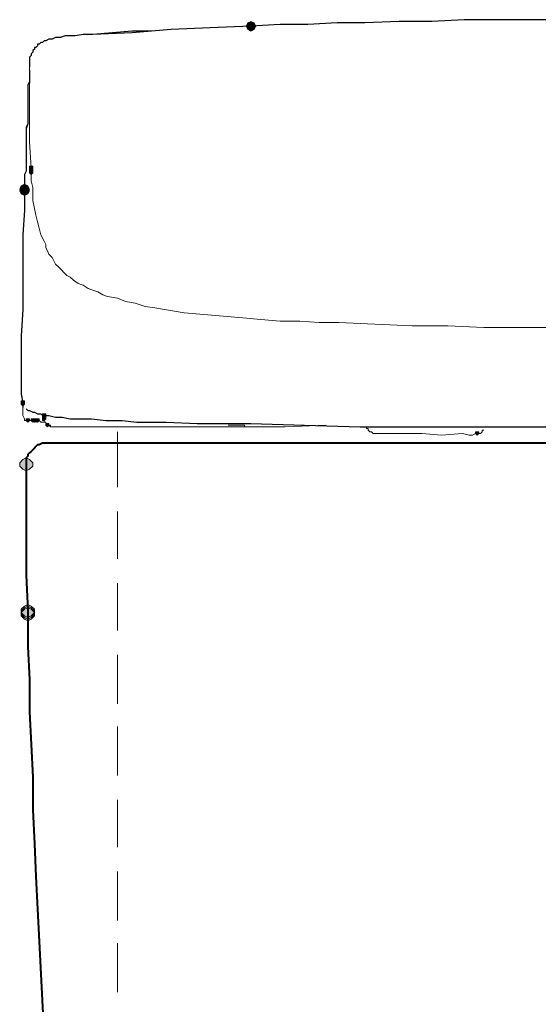
# Model space of a CAD drawing. Units: inches. Extents: x -280 to -6, y 2 to 200.
# Drawn here: x -90 to -77, y 48 to 74 of the extents above; entities that cross this region are included whole.
import ezdxf

# ---------------------------------------------------------------- set-up
doc = ezdxf.new("R2010")
doc.units = ezdxf.units.IN
doc.header["$LTSCALE"] = 5
doc.header["$MEASUREMENT"] = 0
doc.layers.add('Layer 1', color=7, linetype='Continuous', lineweight=0)

msp = doc.modelspace()

# ---------------------------------------------------------------- hatches: boundary and pattern name
at = {"layer": 'Layer 1'}
h = msp.add_hatch(color=7, dxfattribs=at)
h.dxf.hatch_style = 2
h.paths.add_polyline_path([(-84.193, 73.545), (-84.277, 73.503), (-84.32, 73.418), (-84.277, 73.334), (-84.193, 73.291), (-84.108, 73.334), (-84.066, 73.418), (-84.108, 73.503)])
h = msp.add_hatch(color=7, dxfattribs=at)
h.dxf.hatch_style = 2
h.paths.add_polyline_path([(-89.908, 69.778), (-89.95, 69.778), (-89.95, 69.735), (-89.908, 69.693), (-89.865, 69.735), (-89.865, 69.778)])
h = msp.add_hatch(color=7, dxfattribs=at)
h.dxf.hatch_style = 2
h.paths.add_polyline_path([(-89.908, 69.778), (-89.95, 69.778), (-89.95, 69.735), (-89.908, 69.693), (-89.865, 69.735), (-89.865, 69.778)])
h = msp.add_hatch(color=7, dxfattribs=at)
h.dxf.hatch_style = 2
h.paths.add_polyline_path([(-89.908, 69.735), (-89.95, 69.735), (-89.95, 69.693), (-89.908, 69.651), (-89.865, 69.693), (-89.865, 69.735)])
h = msp.add_hatch(color=7, dxfattribs=at)
h.dxf.hatch_style = 2
h.paths.add_polyline_path([(-89.908, 69.735), (-89.95, 69.735), (-89.95, 69.693), (-89.908, 69.651), (-89.865, 69.693), (-89.865, 69.735)])
h = msp.add_hatch(color=7, dxfattribs=at)
h.dxf.hatch_style = 2
h.paths.add_polyline_path([(-89.908, 69.693), (-89.95, 69.693), (-89.95, 69.651), (-89.908, 69.608), (-89.865, 69.651), (-89.865, 69.693)])
h = msp.add_hatch(color=7, dxfattribs=at)
h.dxf.hatch_style = 2
h.paths.add_polyline_path([(-89.908, 69.651), (-89.95, 69.651), (-89.95, 69.608), (-89.908, 69.566), (-89.865, 69.608), (-89.865, 69.651)])
h = msp.add_hatch(color=7, dxfattribs=at)
h.dxf.hatch_style = 2
h.paths.add_polyline_path([(-89.908, 69.651), (-89.95, 69.651), (-89.95, 69.608), (-89.908, 69.566), (-89.865, 69.608), (-89.865, 69.651)])
h = msp.add_hatch(color=7, dxfattribs=at)
h.dxf.hatch_style = 2
h.paths.add_polyline_path([(-90.077, 69.312), (-90.162, 69.27), (-90.204, 69.185), (-90.162, 69.1), (-90.077, 69.058), (-89.992, 69.1), (-89.95, 69.185), (-89.992, 69.27)])
h = msp.add_hatch(color=7, dxfattribs=at)
h.dxf.hatch_style = 2
h.paths.add_polyline_path([(-90.077, 69.312), (-90.162, 69.27), (-90.204, 69.185), (-90.162, 69.1), (-90.077, 69.058), (-89.992, 69.1), (-89.95, 69.185), (-89.992, 69.27)])
h = msp.add_hatch(color=7, dxfattribs=at)
h.dxf.hatch_style = 2
h.paths.add_polyline_path([(-90.077, 69.27), (-90.162, 69.227), (-90.204, 69.143), (-90.162, 69.058), (-90.077, 69.016), (-89.992, 69.058), (-89.95, 69.143), (-89.992, 69.227)])
h = msp.add_hatch(color=7, dxfattribs=at)
h.dxf.hatch_style = 2
h.paths.add_polyline_path([(-90.119, 63.682), (-90.162, 63.682), (-90.162, 63.639), (-90.119, 63.597), (-90.077, 63.639), (-90.077, 63.682)])
h = msp.add_hatch(color=7, dxfattribs=at)
h.dxf.hatch_style = 2
h.paths.add_polyline_path([(-90.119, 63.682), (-90.162, 63.682), (-90.162, 63.639), (-90.119, 63.597), (-90.077, 63.639), (-90.077, 63.682)])
h = msp.add_hatch(color=7, dxfattribs=at)
h.dxf.hatch_style = 2
h.paths.add_polyline_path([(-90.119, 63.682), (-90.162, 63.682), (-90.162, 63.639), (-90.119, 63.597), (-90.077, 63.639), (-90.077, 63.682)])
h = msp.add_hatch(color=7, dxfattribs=at)
h.dxf.hatch_style = 2
h.paths.add_polyline_path([(-90.119, 63.639), (-90.162, 63.639), (-90.162, 63.597), (-90.119, 63.555), (-90.077, 63.597), (-90.077, 63.639)])
h = msp.add_hatch(color=7, dxfattribs=at)
h.dxf.hatch_style = 2
h.paths.add_polyline_path([(-89.992, 63.216), (-90.035, 63.216), (-90.035, 63.174), (-89.992, 63.131), (-89.95, 63.174), (-89.95, 63.216)])
h = msp.add_hatch(color=7, dxfattribs=at)
h.dxf.hatch_style = 2
h.paths.add_polyline_path([(-89.865, 63.216), (-89.908, 63.216), (-89.908, 63.174), (-89.865, 63.131), (-89.823, 63.174), (-89.823, 63.216)])
h = msp.add_hatch(color=7, dxfattribs=at)
h.dxf.hatch_style = 2
h.paths.add_polyline_path([(-89.823, 63.216), (-89.865, 63.216), (-89.865, 63.174), (-89.823, 63.131), (-89.781, 63.174), (-89.781, 63.216)])
h = msp.add_hatch(color=7, dxfattribs=at)
h.dxf.hatch_style = 2
h.paths.add_polyline_path([(-89.781, 63.216), (-89.823, 63.216), (-89.823, 63.174), (-89.781, 63.131), (-89.738, 63.174), (-89.738, 63.216)])
h = msp.add_hatch(color=7, dxfattribs=at)
h.dxf.hatch_style = 2
h.paths.add_polyline_path([(-89.738, 63.216), (-89.781, 63.216), (-89.781, 63.174), (-89.738, 63.131), (-89.696, 63.174), (-89.696, 63.216)])
h = msp.add_hatch(color=7, dxfattribs=at)
h.dxf.hatch_style = 2
h.paths.add_polyline_path([(-89.569, 63.343), (-89.611, 63.343), (-89.611, 63.301), (-89.569, 63.258), (-89.527, 63.301), (-89.527, 63.343)])
h = msp.add_hatch(color=7, dxfattribs=at)
h.dxf.hatch_style = 2
h.paths.add_polyline_path([(-89.569, 63.343), (-89.611, 63.343), (-89.611, 63.301), (-89.569, 63.258), (-89.527, 63.301), (-89.527, 63.343)])
h = msp.add_hatch(color=7, dxfattribs=at)
h.dxf.hatch_style = 2
h.paths.add_polyline_path([(-89.569, 63.301), (-89.611, 63.301), (-89.611, 63.258), (-89.569, 63.216), (-89.527, 63.258), (-89.527, 63.301)])
h = msp.add_hatch(color=7, dxfattribs=at)
h.dxf.hatch_style = 2
h.paths.add_polyline_path([(-89.569, 63.301), (-89.611, 63.301), (-89.611, 63.258), (-89.569, 63.216), (-89.527, 63.258), (-89.527, 63.301)])
h = msp.add_hatch(color=7, dxfattribs=at)
h.dxf.hatch_style = 2
h.paths.add_polyline_path([(-89.569, 63.301), (-89.611, 63.301), (-89.611, 63.258), (-89.569, 63.216), (-89.527, 63.258), (-89.527, 63.301)])
h = msp.add_hatch(color=7, dxfattribs=at)
h.dxf.hatch_style = 2
h.paths.add_polyline_path([(-89.569, 63.258), (-89.611, 63.258), (-89.611, 63.216), (-89.569, 63.174), (-89.527, 63.216), (-89.527, 63.258)])
h = msp.add_hatch(color=7, dxfattribs=at)
h.dxf.hatch_style = 2
h.paths.add_polyline_path([(-89.569, 63.258), (-89.611, 63.258), (-89.611, 63.216), (-89.569, 63.174), (-89.527, 63.216), (-89.527, 63.258)])
h = msp.add_hatch(color=7, dxfattribs=at)
h.dxf.hatch_style = 2
h.paths.add_polyline_path([(-89.484, 63.089), (-89.527, 63.089), (-89.527, 63.047), (-89.484, 63.004), (-89.442, 63.047), (-89.442, 63.089)])
h = msp.add_hatch(color=7, dxfattribs=at)
h.dxf.hatch_style = 2
h.paths.add_polyline_path([(-78.308, 62.877), (-78.351, 62.877), (-78.351, 62.835), (-78.308, 62.793), (-78.266, 62.835), (-78.266, 62.877)])
h = msp.add_hatch(color=7, dxfattribs=at)
h.dxf.hatch_style = 2
h.paths.add_polyline_path([(-90.035, 62.2), (-90.119, 62.158), (-90.204, 62.073), (-90.204, 61.988), (-90.119, 61.904), (-90.035, 61.861), (-89.95, 61.904), (-89.865, 61.988), (-89.865, 62.073), (-89.95, 62.158)])
h = msp.add_hatch(color=7, dxfattribs=at)
h.dxf.hatch_style = 2
h.paths.add_polyline_path([(-89.992, 58.39), (-90.077, 58.348), (-90.162, 58.263), (-90.162, 58.178), (-90.077, 58.094), (-89.992, 58.051), (-89.908, 58.094), (-89.823, 58.178), (-89.823, 58.263), (-89.908, 58.348)])
h = msp.add_hatch(color=7, dxfattribs=at)
h.dxf.hatch_style = 2
h.paths.add_polyline_path([(-89.992, 58.39), (-90.077, 58.348), (-90.162, 58.263), (-90.162, 58.178), (-90.077, 58.094), (-89.992, 58.051), (-89.908, 58.094), (-89.823, 58.178), (-89.823, 58.263), (-89.908, 58.348)])
h = msp.add_hatch(color=7, dxfattribs=at)
h.dxf.hatch_style = 2
h.paths.add_polyline_path([(-89.992, 58.348), (-90.077, 58.305), (-90.162, 58.221), (-90.162, 58.136), (-90.077, 58.051), (-89.992, 58.009), (-89.908, 58.051), (-89.823, 58.136), (-89.823, 58.221), (-89.908, 58.305)])
h = msp.add_hatch(color=7, dxfattribs=at)
h.dxf.hatch_style = 2
h.paths.add_polyline_path([(-89.992, 58.348), (-90.077, 58.305), (-90.162, 58.221), (-90.162, 58.136), (-90.077, 58.051), (-89.992, 58.009), (-89.908, 58.051), (-89.823, 58.136), (-89.823, 58.221), (-89.908, 58.305)])
h = msp.add_hatch(color=7, dxfattribs=at)
h.dxf.hatch_style = 2
h.paths.add_polyline_path([(-89.992, 58.348), (-90.077, 58.305), (-90.162, 58.221), (-90.162, 58.136), (-90.077, 58.051), (-89.992, 58.009), (-89.908, 58.051), (-89.823, 58.136), (-89.823, 58.221), (-89.908, 58.305)])
h = msp.add_hatch(color=7, dxfattribs=at)
h.dxf.hatch_style = 2
h.paths.add_polyline_path([(-89.992, 58.348), (-90.077, 58.305), (-90.162, 58.221), (-90.162, 58.136), (-90.077, 58.051), (-89.992, 58.009), (-89.908, 58.051), (-89.823, 58.136), (-89.823, 58.221), (-89.908, 58.305)])
h = msp.add_hatch(color=7, dxfattribs=at)
h.dxf.hatch_style = 2
h.paths.add_polyline_path([(-89.992, 58.348), (-90.077, 58.305), (-90.162, 58.221), (-90.162, 58.136), (-90.077, 58.051), (-89.992, 58.009), (-89.908, 58.051), (-89.823, 58.136), (-89.823, 58.221), (-89.908, 58.305)])
h = msp.add_hatch(color=7, dxfattribs=at)
h.dxf.hatch_style = 2
h.paths.add_polyline_path([(-89.992, 58.305), (-90.077, 58.263), (-90.162, 58.178), (-90.162, 58.094), (-90.077, 58.009), (-89.992, 57.967), (-89.908, 58.009), (-89.823, 58.094), (-89.823, 58.178), (-89.908, 58.263)])

# ---------------------------------------------------------------- linework, layer by layer
at = {"layer": 'Layer 1', "color": 7, "lineweight": 30}
for p, q in [((-89.95, 72.445), (-89.95, 72.445)), ((-89.95, 72.445), (-89.95, 72.36)), ((-90.077, 69.185), (-90.077, 69.143)), ((-90.162, 64.063), (-90.162, 64.02)), ((-90.119, 63.597), (-90.119, 63.555)), ((-90.119, 63.555), (-90.119, 63.512)), ((-90.119, 63.555), (-90.119, 63.512)), ((-90.077, 63.47), (-90.077, 63.47))]:
    msp.add_line(p, q, dxfattribs=at)
at = {"layer": 'Layer 1', "color": 7, "lineweight": 15}
for p, q in [((-89.95, 72.445), (-89.95, 72.402)), ((-89.95, 72.36), (-89.95, 72.275)), ((-89.95, 72.148), (-89.95, 72.064)), ((-89.908, 69.735), (-89.908, 69.693)), ((-89.908, 69.693), (-89.908, 69.651)), ((-89.908, 69.651), (-89.908, 69.608)), ((-90.119, 63.639), (-90.119, 63.597)), ((-90.119, 63.597), (-90.119, 63.639)), ((-90.119, 63.597), (-90.119, 63.555)), ((-89.569, 63.301), (-89.569, 63.258)), ((-89.569, 63.258), (-89.569, 63.216)), ((-89.569, 63.216), (-89.569, 63.174)), ((-89.95, 63.174), (-89.908, 63.174)), ((-89.865, 63.174), (-89.908, 63.174)), ((-89.823, 63.174), (-89.865, 63.174)), ((-89.781, 63.174), (-89.823, 63.174)), ((-89.738, 63.174), (-89.781, 63.174)), ((-89.696, 63.174), (-89.738, 63.174)), ((-89.315, 63.004), (-89.357, 63.004)), ((-89.23, 63.004), (-89.315, 63.004)), ((-89.23, 63.004), (-86.775, 63.004)), ((-84.785, 63.004), (-86.775, 63.004)), ((-84.362, 63.004), (-84.404, 63.004)), ((-79.748, 62.835), (-80.594, 62.835))]:
    msp.add_line(p, q, dxfattribs=at)
at = {"layer": 'Layer 1', "color": 7, "lineweight": 40}
for p, q in [((-59.174, 62.581), (-89.442, 62.581)), ((-90.035, 62.031), (-90.035, 61.988)), ((-89.992, 58.221), (-89.992, 58.178)), ((-89.992, 58.178), (-89.992, 58.136))]:
    msp.add_line(p, q, dxfattribs=at)
at = {"layer": 'Layer 1'}
for points in [[(-84.193, 73.545), (-84.277, 73.503), (-84.32, 73.418), (-84.277, 73.334), (-84.193, 73.291), (-84.108, 73.334), (-84.066, 73.418), (-84.108, 73.503)], [(-89.908, 69.778), (-89.95, 69.778), (-89.95, 69.735), (-89.908, 69.693), (-89.865, 69.735), (-89.865, 69.778)], [(-89.908, 69.778), (-89.95, 69.778), (-89.95, 69.735), (-89.908, 69.693), (-89.865, 69.735), (-89.865, 69.778)], [(-89.908, 69.735), (-89.95, 69.735), (-89.95, 69.693), (-89.908, 69.651), (-89.865, 69.693), (-89.865, 69.735)], [(-89.908, 69.735), (-89.95, 69.735), (-89.95, 69.693), (-89.908, 69.651), (-89.865, 69.693), (-89.865, 69.735)], [(-89.908, 69.693), (-89.95, 69.693), (-89.95, 69.651), (-89.908, 69.608), (-89.865, 69.651), (-89.865, 69.693)], [(-89.908, 69.651), (-89.95, 69.651), (-89.95, 69.608), (-89.908, 69.566), (-89.865, 69.608), (-89.865, 69.651)], [(-89.908, 69.651), (-89.95, 69.651), (-89.95, 69.608), (-89.908, 69.566), (-89.865, 69.608), (-89.865, 69.651)], [(-90.077, 69.312), (-90.162, 69.27), (-90.204, 69.185), (-90.162, 69.1), (-90.077, 69.058), (-89.992, 69.1), (-89.95, 69.185), (-89.992, 69.27)], [(-90.077, 69.312), (-90.162, 69.27), (-90.204, 69.185), (-90.162, 69.1), (-90.077, 69.058), (-89.992, 69.1), (-89.95, 69.185), (-89.992, 69.27)], [(-90.077, 69.27), (-90.162, 69.227), (-90.204, 69.143), (-90.162, 69.058), (-90.077, 69.016), (-89.992, 69.058), (-89.95, 69.143), (-89.992, 69.227)], [(-90.119, 63.682), (-90.162, 63.682), (-90.162, 63.639), (-90.119, 63.597), (-90.077, 63.639), (-90.077, 63.682)], [(-90.119, 63.682), (-90.162, 63.682), (-90.162, 63.639), (-90.119, 63.597), (-90.077, 63.639), (-90.077, 63.682)], [(-90.119, 63.682), (-90.162, 63.682), (-90.162, 63.639), (-90.119, 63.597), (-90.077, 63.639), (-90.077, 63.682)], [(-90.119, 63.639), (-90.162, 63.639), (-90.162, 63.597), (-90.119, 63.555), (-90.077, 63.597), (-90.077, 63.639)], [(-89.992, 63.216), (-90.035, 63.216), (-90.035, 63.174), (-89.992, 63.131), (-89.95, 63.174), (-89.95, 63.216)], [(-89.865, 63.216), (-89.908, 63.216), (-89.908, 63.174), (-89.865, 63.131), (-89.823, 63.174), (-89.823, 63.216)], [(-89.823, 63.216), (-89.865, 63.216), (-89.865, 63.174), (-89.823, 63.131), (-89.781, 63.174), (-89.781, 63.216)], [(-89.781, 63.216), (-89.823, 63.216), (-89.823, 63.174), (-89.781, 63.131), (-89.738, 63.174), (-89.738, 63.216)], [(-89.738, 63.216), (-89.781, 63.216), (-89.781, 63.174), (-89.738, 63.131), (-89.696, 63.174), (-89.696, 63.216)], [(-89.569, 63.343), (-89.611, 63.343), (-89.611, 63.301), (-89.569, 63.258), (-89.527, 63.301), (-89.527, 63.343)], [(-89.569, 63.343), (-89.611, 63.343), (-89.611, 63.301), (-89.569, 63.258), (-89.527, 63.301), (-89.527, 63.343)], [(-89.569, 63.301), (-89.611, 63.301), (-89.611, 63.258), (-89.569, 63.216), (-89.527, 63.258), (-89.527, 63.301)], [(-89.569, 63.301), (-89.611, 63.301), (-89.611, 63.258), (-89.569, 63.216), (-89.527, 63.258), (-89.527, 63.301)], [(-89.569, 63.301), (-89.611, 63.301), (-89.611, 63.258), (-89.569, 63.216), (-89.527, 63.258), (-89.527, 63.301)], [(-89.569, 63.258), (-89.611, 63.258), (-89.611, 63.216), (-89.569, 63.174), (-89.527, 63.216), (-89.527, 63.258)], [(-89.569, 63.258), (-89.611, 63.258), (-89.611, 63.216), (-89.569, 63.174), (-89.527, 63.216), (-89.527, 63.258)], [(-89.484, 63.089), (-89.527, 63.089), (-89.527, 63.047), (-89.484, 63.004), (-89.442, 63.047), (-89.442, 63.089)], [(-78.308, 62.877), (-78.351, 62.877), (-78.351, 62.835), (-78.308, 62.793), (-78.266, 62.835), (-78.266, 62.877)], [(-90.035, 62.2), (-90.119, 62.158), (-90.204, 62.073), (-90.204, 61.988), (-90.119, 61.904), (-90.035, 61.861), (-89.95, 61.904), (-89.865, 61.988), (-89.865, 62.073), (-89.95, 62.158)], [(-89.992, 58.39), (-90.077, 58.348), (-90.162, 58.263), (-90.162, 58.178), (-90.077, 58.094), (-89.992, 58.051), (-89.908, 58.094), (-89.823, 58.178), (-89.823, 58.263), (-89.908, 58.348)], [(-89.992, 58.39), (-90.077, 58.348), (-90.162, 58.263), (-90.162, 58.178), (-90.077, 58.094), (-89.992, 58.051), (-89.908, 58.094), (-89.823, 58.178), (-89.823, 58.263), (-89.908, 58.348)], [(-89.992, 58.348), (-90.077, 58.305), (-90.162, 58.221), (-90.162, 58.136), (-90.077, 58.051), (-89.992, 58.009), (-89.908, 58.051), (-89.823, 58.136), (-89.823, 58.221), (-89.908, 58.305)], [(-89.992, 58.348), (-90.077, 58.305), (-90.162, 58.221), (-90.162, 58.136), (-90.077, 58.051), (-89.992, 58.009), (-89.908, 58.051), (-89.823, 58.136), (-89.823, 58.221), (-89.908, 58.305)], [(-89.992, 58.348), (-90.077, 58.305), (-90.162, 58.221), (-90.162, 58.136), (-90.077, 58.051), (-89.992, 58.009), (-89.908, 58.051), (-89.823, 58.136), (-89.823, 58.221), (-89.908, 58.305)], [(-89.992, 58.348), (-90.077, 58.305), (-90.162, 58.221), (-90.162, 58.136), (-90.077, 58.051), (-89.992, 58.009), (-89.908, 58.051), (-89.823, 58.136), (-89.823, 58.221), (-89.908, 58.305)], [(-89.992, 58.348), (-90.077, 58.305), (-90.162, 58.221), (-90.162, 58.136), (-90.077, 58.051), (-89.992, 58.009), (-89.908, 58.051), (-89.823, 58.136), (-89.823, 58.221), (-89.908, 58.305)], [(-89.992, 58.305), (-90.077, 58.263), (-90.162, 58.178), (-90.162, 58.094), (-90.077, 58.009), (-89.992, 57.967), (-89.908, 58.009), (-89.823, 58.094), (-89.823, 58.178), (-89.908, 58.263)]]:
    msp.add_lwpolyline(points, close=True, dxfattribs=at)
at = {"layer": 'Layer 1', "color": 7, "lineweight": 0}
for points in [[(-84.193, 73.545), (-84.277, 73.503), (-84.32, 73.418), (-84.277, 73.334), (-84.193, 73.291), (-84.108, 73.334), (-84.066, 73.418), (-84.108, 73.503)], [(-89.908, 69.778), (-89.95, 69.778), (-89.95, 69.735), (-89.908, 69.693), (-89.865, 69.735), (-89.865, 69.778)], [(-89.908, 69.778), (-89.95, 69.778), (-89.95, 69.735), (-89.908, 69.693), (-89.865, 69.735), (-89.865, 69.778)], [(-89.908, 69.735), (-89.95, 69.735), (-89.95, 69.693), (-89.908, 69.651), (-89.865, 69.693), (-89.865, 69.735)], [(-89.908, 69.735), (-89.95, 69.735), (-89.95, 69.693), (-89.908, 69.651), (-89.865, 69.693), (-89.865, 69.735)], [(-89.908, 69.693), (-89.95, 69.693), (-89.95, 69.651), (-89.908, 69.608), (-89.865, 69.651), (-89.865, 69.693)], [(-89.908, 69.651), (-89.95, 69.651), (-89.95, 69.608), (-89.908, 69.566), (-89.865, 69.608), (-89.865, 69.651)], [(-89.908, 69.651), (-89.95, 69.651), (-89.95, 69.608), (-89.908, 69.566), (-89.865, 69.608), (-89.865, 69.651)], [(-90.077, 69.312), (-90.162, 69.27), (-90.204, 69.185), (-90.162, 69.1), (-90.077, 69.058), (-89.992, 69.1), (-89.95, 69.185), (-89.992, 69.27)], [(-90.077, 69.312), (-90.162, 69.27), (-90.204, 69.185), (-90.162, 69.1), (-90.077, 69.058), (-89.992, 69.1), (-89.95, 69.185), (-89.992, 69.27)], [(-90.077, 69.27), (-90.162, 69.227), (-90.204, 69.143), (-90.162, 69.058), (-90.077, 69.016), (-89.992, 69.058), (-89.95, 69.143), (-89.992, 69.227)], [(-90.119, 63.682), (-90.162, 63.682), (-90.162, 63.639), (-90.119, 63.597), (-90.077, 63.639), (-90.077, 63.682)], [(-90.119, 63.682), (-90.162, 63.682), (-90.162, 63.639), (-90.119, 63.597), (-90.077, 63.639), (-90.077, 63.682)], [(-90.119, 63.682), (-90.162, 63.682), (-90.162, 63.639), (-90.119, 63.597), (-90.077, 63.639), (-90.077, 63.682)], [(-90.119, 63.639), (-90.162, 63.639), (-90.162, 63.597), (-90.119, 63.555), (-90.077, 63.597), (-90.077, 63.639)], [(-89.992, 63.216), (-90.035, 63.216), (-90.035, 63.174), (-89.992, 63.131), (-89.95, 63.174), (-89.95, 63.216)], [(-89.865, 63.216), (-89.908, 63.216), (-89.908, 63.174), (-89.865, 63.131), (-89.823, 63.174), (-89.823, 63.216)], [(-89.823, 63.216), (-89.865, 63.216), (-89.865, 63.174), (-89.823, 63.131), (-89.781, 63.174), (-89.781, 63.216)], [(-89.781, 63.216), (-89.823, 63.216), (-89.823, 63.174), (-89.781, 63.131), (-89.738, 63.174), (-89.738, 63.216)], [(-89.738, 63.216), (-89.781, 63.216), (-89.781, 63.174), (-89.738, 63.131), (-89.696, 63.174), (-89.696, 63.216)], [(-89.569, 63.343), (-89.611, 63.343), (-89.611, 63.301), (-89.569, 63.258), (-89.527, 63.301), (-89.527, 63.343)], [(-89.569, 63.343), (-89.611, 63.343), (-89.611, 63.301), (-89.569, 63.258), (-89.527, 63.301), (-89.527, 63.343)], [(-89.569, 63.301), (-89.611, 63.301), (-89.611, 63.258), (-89.569, 63.216), (-89.527, 63.258), (-89.527, 63.301)], [(-89.569, 63.301), (-89.611, 63.301), (-89.611, 63.258), (-89.569, 63.216), (-89.527, 63.258), (-89.527, 63.301)], [(-89.569, 63.301), (-89.611, 63.301), (-89.611, 63.258), (-89.569, 63.216), (-89.527, 63.258), (-89.527, 63.301)], [(-89.569, 63.258), (-89.611, 63.258), (-89.611, 63.216), (-89.569, 63.174), (-89.527, 63.216), (-89.527, 63.258)], [(-89.569, 63.258), (-89.611, 63.258), (-89.611, 63.216), (-89.569, 63.174), (-89.527, 63.216), (-89.527, 63.258)], [(-89.484, 63.089), (-89.527, 63.089), (-89.527, 63.047), (-89.484, 63.004), (-89.442, 63.047), (-89.442, 63.089)], [(-78.308, 62.877), (-78.351, 62.877), (-78.351, 62.835), (-78.308, 62.793), (-78.266, 62.835), (-78.266, 62.877)], [(-90.035, 62.2), (-90.119, 62.158), (-90.204, 62.073), (-90.204, 61.988), (-90.119, 61.904), (-90.035, 61.861), (-89.95, 61.904), (-89.865, 61.988), (-89.865, 62.073), (-89.95, 62.158)], [(-89.992, 58.39), (-90.077, 58.348), (-90.162, 58.263), (-90.162, 58.178), (-90.077, 58.094), (-89.992, 58.051), (-89.908, 58.094), (-89.823, 58.178), (-89.823, 58.263), (-89.908, 58.348)], [(-89.992, 58.39), (-90.077, 58.348), (-90.162, 58.263), (-90.162, 58.178), (-90.077, 58.094), (-89.992, 58.051), (-89.908, 58.094), (-89.823, 58.178), (-89.823, 58.263), (-89.908, 58.348)], [(-89.992, 58.348), (-90.077, 58.305), (-90.162, 58.221), (-90.162, 58.136), (-90.077, 58.051), (-89.992, 58.009), (-89.908, 58.051), (-89.823, 58.136), (-89.823, 58.221), (-89.908, 58.305)], [(-89.992, 58.348), (-90.077, 58.305), (-90.162, 58.221), (-90.162, 58.136), (-90.077, 58.051), (-89.992, 58.009), (-89.908, 58.051), (-89.823, 58.136), (-89.823, 58.221), (-89.908, 58.305)], [(-89.992, 58.348), (-90.077, 58.305), (-90.162, 58.221), (-90.162, 58.136), (-90.077, 58.051), (-89.992, 58.009), (-89.908, 58.051), (-89.823, 58.136), (-89.823, 58.221), (-89.908, 58.305)], [(-89.992, 58.348), (-90.077, 58.305), (-90.162, 58.221), (-90.162, 58.136), (-90.077, 58.051), (-89.992, 58.009), (-89.908, 58.051), (-89.823, 58.136), (-89.823, 58.221), (-89.908, 58.305)], [(-89.992, 58.348), (-90.077, 58.305), (-90.162, 58.221), (-90.162, 58.136), (-90.077, 58.051), (-89.992, 58.009), (-89.908, 58.051), (-89.823, 58.136), (-89.823, 58.221), (-89.908, 58.305)], [(-89.992, 58.305), (-90.077, 58.263), (-90.162, 58.178), (-90.162, 58.094), (-90.077, 58.009), (-89.992, 57.967), (-89.908, 58.009), (-89.823, 58.094), (-89.823, 58.178), (-89.908, 58.263)]]:
    msp.add_lwpolyline(points, close=True, dxfattribs=at)
at = {"layer": 'Layer 1', "color": 7, "lineweight": 30}
for points in [[(-76.022, 73.588), (-76.911, 73.588), (-77.758, 73.588), (-78.647, 73.588), (-79.494, 73.545), (-80.34, 73.545), (-81.229, 73.503), (-81.949, 73.503), (-82.711, 73.461), (-83.431, 73.461), (-84.193, 73.418)], [(-88.299, 73.207), (-88.553, 73.207), (-88.765, 73.164), (-88.892, 73.164), (-89.019, 73.164), (-89.146, 73.122), (-89.273, 73.122), (-89.357, 73.08), (-89.442, 73.08), (-89.527, 73.037), (-89.569, 73.037), (-89.611, 72.995), (-89.654, 72.995), (-89.696, 72.953), (-89.738, 72.953), (-89.738, 72.91), (-89.781, 72.868), (-89.823, 72.868), (-89.823, 72.826), (-89.865, 72.783), (-89.865, 72.741), (-89.908, 72.699), (-89.908, 72.656), (-89.95, 72.614), (-89.95, 72.572), (-89.95, 72.529), (-89.95, 72.487), (-89.95, 72.445)], [(-84.193, 73.418), (-85.251, 73.376), (-86.267, 73.334), (-86.775, 73.291), (-87.283, 73.291), (-87.791, 73.249), (-88.299, 73.207)], [(-84.193, 73.418), (-85.251, 73.376), (-86.267, 73.334), (-87.283, 73.249), (-88.299, 73.207)], [(-89.95, 72.275), (-89.95, 72.191), (-89.95, 72.106), (-89.95, 72.021), (-89.95, 71.979), (-89.992, 71.894), (-89.992, 71.81), (-89.992, 71.725), (-89.992, 71.64)], [(-89.95, 72.275), (-89.95, 72.233), (-89.95, 72.148)], [(-89.95, 72.064), (-89.95, 72.021), (-89.95, 71.937), (-89.992, 71.894), (-89.992, 71.81), (-89.992, 71.767)], [(-89.992, 71.767), (-89.992, 71.64), (-89.992, 71.556), (-89.992, 71.429), (-89.992, 71.344), (-89.992, 71.217), (-89.992, 71.09), (-89.992, 71.005), (-89.992, 70.878), (-90.035, 70.794), (-90.035, 70.667), (-90.035, 70.624), (-90.035, 70.582), (-90.035, 70.54), (-90.035, 70.497), (-90.035, 70.413), (-90.035, 70.37), (-90.035, 70.328), (-90.035, 70.286), (-90.035, 70.243), (-90.035, 70.201), (-90.035, 70.116)], [(-89.992, 71.64), (-89.992, 71.513), (-89.992, 71.344), (-89.992, 71.217), (-89.992, 71.048), (-89.992, 70.878), (-90.035, 70.751), (-90.035, 70.582), (-90.035, 70.413), (-90.035, 70.286), (-90.035, 70.116)], [(-90.035, 70.116), (-90.035, 70.032), (-90.035, 69.905), (-90.035, 69.82), (-90.035, 69.735), (-90.035, 69.651), (-90.077, 69.566), (-90.077, 69.481), (-90.077, 69.354), (-90.077, 69.27), (-90.077, 69.185)], [(-90.077, 69.312), (-90.077, 68.635), (-90.119, 68), (-90.119, 67.322), (-90.119, 66.687), (-90.119, 66.052), (-90.162, 65.375), (-90.162, 64.74), (-90.162, 64.063)], [(-90.162, 64.02), (-90.162, 63.851), (-90.119, 63.639)], [(-90.035, 63.47), (-89.992, 63.428), (-89.95, 63.428), (-89.865, 63.385), (-89.823, 63.385)], [(-89.823, 63.385), (-89.738, 63.343), (-89.654, 63.343), (-89.611, 63.301), (-89.527, 63.301), (-89.484, 63.301), (-89.442, 63.301), (-89.273, 63.258), (-89.103, 63.258), (-88.892, 63.216), (-88.722, 63.216), (-88.341, 63.216), (-87.96, 63.174), (-87.537, 63.174), (-87.156, 63.131), (-86.394, 63.131), (-85.59, 63.089), (-84.193, 63.089), (-82.796, 63.047), (-81.356, 63.004), (-79.959, 63.004), (-78.562, 63.004), (-77.123, 63.004), (-75.726, 63.004)]]:
    msp.add_lwpolyline(points, dxfattribs=at)
at = {"layer": 'Layer 1', "color": 7, "lineweight": 15}
for points in [[(-89.95, 72.402), (-89.95, 72.064), (-89.95, 71.767), (-89.95, 71.429), (-89.95, 71.09), (-89.95, 70.413), (-89.908, 69.735)], [(-89.95, 72.402), (-89.95, 72.36), (-89.95, 72.275)], [(-89.908, 69.608), (-89.908, 69.397), (-89.865, 69.227), (-89.865, 69.058), (-89.865, 68.889), (-89.823, 68.677), (-89.781, 68.508), (-89.738, 68.338), (-89.696, 68.169)], [(-89.696, 68.169), (-89.654, 68), (-89.569, 67.83), (-89.527, 67.746), (-89.527, 67.661), (-89.484, 67.576), (-89.442, 67.492)], [(-89.442, 67.492), (-89.357, 67.407), (-89.315, 67.322), (-89.273, 67.238), (-89.188, 67.153), (-89.103, 67.068), (-89.061, 67.026), (-88.976, 66.941), (-88.892, 66.899), (-88.807, 66.814), (-88.68, 66.73), (-88.553, 66.687), (-88.426, 66.603), (-88.299, 66.56), (-88.172, 66.518), (-88.045, 66.433), (-87.918, 66.391), (-87.664, 66.349), (-87.452, 66.264), (-87.198, 66.222), (-86.944, 66.137), (-86.69, 66.095), (-86.436, 66.052), (-86.182, 66.01), (-85.928, 65.968), (-85.42, 65.925), (-84.912, 65.883), (-84.404, 65.841), (-83.939, 65.798), (-83.431, 65.756), (-82.923, 65.756), (-82.415, 65.714), (-81.907, 65.714), (-80.975, 65.671), (-80.002, 65.629), (-79.07, 65.629), (-78.139, 65.587), (-77.165, 65.587), (-76.234, 65.587)], [(-90.119, 63.597), (-90.119, 63.47), (-90.119, 63.385), (-90.119, 63.301), (-90.077, 63.216)], [(-90.077, 63.216), (-90.077, 63.174), (-89.992, 63.174)], [(-89.611, 63.216), (-89.611, 63.174), (-89.569, 63.174), (-89.569, 63.131)], [(-89.569, 63.131), (-89.654, 63.131), (-89.696, 63.174)], [(-89.569, 63.174), (-89.569, 63.131), (-89.527, 63.131), (-89.527, 63.089)], [(-89.527, 63.089), (-89.484, 63.089), (-89.442, 63.047), (-89.4, 63.047)], [(-89.527, 63.089), (-89.484, 63.089), (-89.484, 63.047)], [(-89.484, 63.047), (-89.442, 63.047), (-89.4, 63.004)], [(-89.4, 63.047), (-89.4, 63.004), (-89.357, 63.004)], [(-84.785, 63.047), (-84.574, 63.047), (-84.362, 63.047)], [(-84.785, 63.004), (-84.616, 63.004), (-84.404, 63.004)], [(-84.362, 63.004), (-84.362, 63.004), (-84.362, 63.047)], [(-82.245, 63.047), (-83.304, 63.004), (-84.362, 63.004)], [(-81.187, 63.004), (-81.187, 62.962), (-81.145, 62.962)], [(-80.594, 62.835), (-80.764, 62.835), (-80.848, 62.835), (-80.933, 62.835), (-80.975, 62.835), (-81.018, 62.835), (-81.06, 62.877), (-81.102, 62.877), (-81.145, 62.92), (-81.145, 62.962)], [(-79.748, 62.835), (-79.24, 62.793), (-78.689, 62.835), (-78.52, 62.793), (-78.435, 62.793), (-78.351, 62.835)], [(-78.308, 62.835), (-78.266, 62.835), (-78.224, 62.835), (-78.181, 62.877), (-78.181, 62.92), (-78.139, 62.92)]]:
    msp.add_lwpolyline(points, dxfattribs=at)
at = {"layer": 'Layer 1', "color": 7, "lineweight": 13}
for points in [[(-87.664, 61.438), (-87.664, 61.48), (-87.664, 61.523), (-87.664, 61.607), (-87.664, 61.692), (-87.664, 61.777), (-87.664, 61.819), (-87.664, 61.904), (-87.664, 61.946), (-87.664, 62.031), (-87.664, 62.073), (-87.664, 62.158), (-87.664, 62.2), (-87.664, 62.242), (-87.664, 62.285), (-87.664, 62.369), (-87.664, 62.412), (-87.664, 62.454), (-87.664, 62.496), (-87.664, 62.539), (-87.664, 62.581), (-87.664, 62.623), (-87.664, 62.666), (-87.664, 62.708), (-87.664, 62.75), (-87.664, 62.793), (-87.664, 62.835), (-87.664, 62.877)], [(-87.664, 59.575), (-87.664, 59.702), (-87.664, 59.914), (-87.664, 60.126), (-87.664, 60.295), (-87.664, 60.507), (-87.664, 60.676), (-87.664, 60.803)], [(-87.664, 57.713), (-87.664, 57.755), (-87.664, 58.009), (-87.664, 58.263), (-87.664, 58.517), (-87.664, 58.771), (-87.664, 58.94)], [(-87.664, 55.808), (-87.664, 55.85), (-87.664, 56.146), (-87.664, 56.4), (-87.664, 56.697), (-87.664, 56.951), (-87.664, 57.078)], [(-87.664, 53.945), (-87.664, 54.072), (-87.664, 54.368), (-87.664, 54.665), (-87.664, 54.961), (-87.664, 55.215)], [(-87.664, 52.082), (-87.664, 52.167), (-87.664, 52.802), (-87.664, 53.141), (-87.664, 53.31)], [(-87.664, 50.177), (-87.664, 50.262), (-87.664, 50.897), (-87.664, 51.447)], [(-87.664, 48.315), (-87.664, 48.95), (-87.664, 49.585)]]:
    msp.add_lwpolyline(points, dxfattribs=at)
at = {"layer": 'Layer 1', "color": 7, "lineweight": 40}
for points in [[(-89.442, 62.581), (-89.527, 62.581), (-89.569, 62.581), (-89.611, 62.581), (-89.696, 62.539), (-89.738, 62.539), (-89.781, 62.496), (-89.823, 62.454), (-89.865, 62.412)], [(-89.865, 62.412), (-89.908, 62.369), (-89.95, 62.327), (-89.992, 62.285), (-89.992, 62.242), (-90.035, 62.2), (-90.035, 62.115), (-90.035, 62.073), (-90.035, 62.031)], [(-90.035, 61.988), (-90.035, 61.057), (-90.035, 60.126)], [(-90.035, 60.126), (-90.035, 59.152), (-89.992, 58.221)], [(-89.992, 58.136), (-89.992, 57.289), (-89.95, 56.443), (-89.95, 55.596), (-89.908, 54.749), (-89.865, 53.903), (-89.865, 53.056), (-89.823, 52.167), (-89.781, 51.32), (-89.738, 50.474), (-89.696, 49.627), (-89.654, 48.78), (-89.611, 47.934), (-89.569, 47.087), (-89.484, 46.24), (-89.442, 45.394), (-89.4, 44.547)]]:
    msp.add_lwpolyline(points, dxfattribs=at)

doc.saveas('drawing.dxf')
